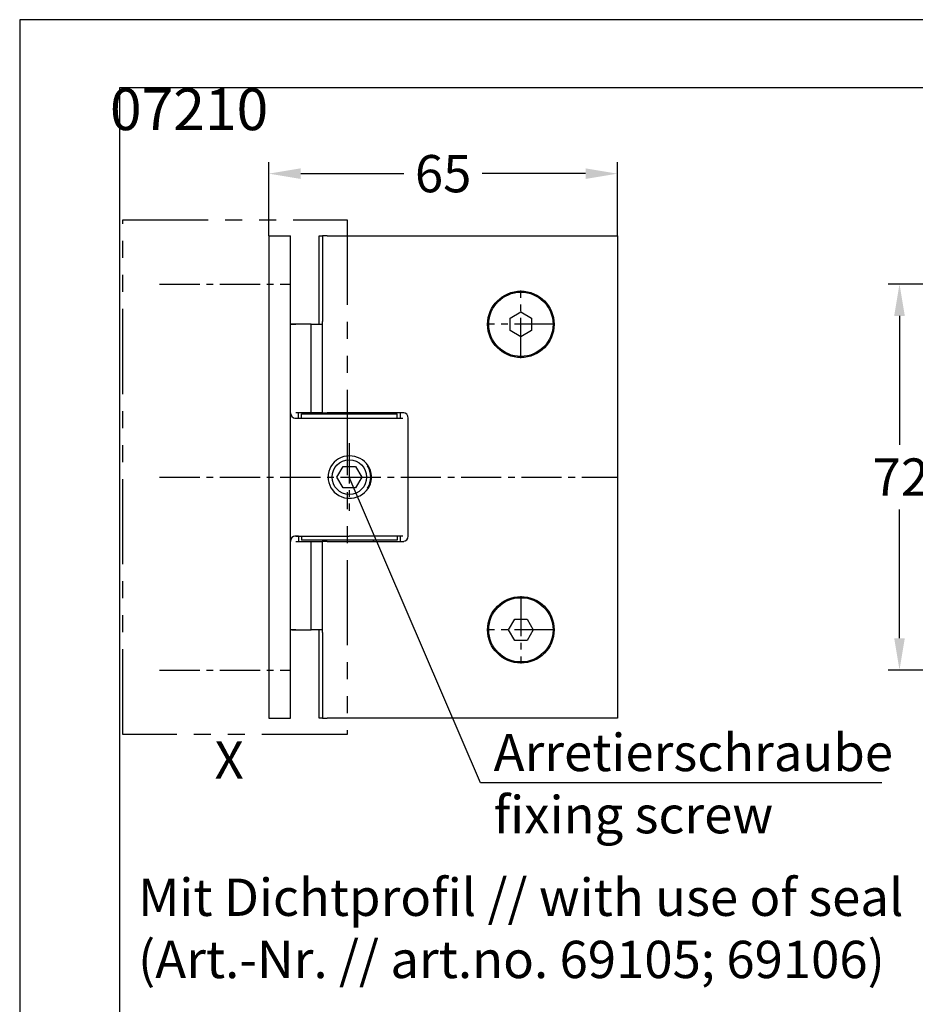
# Model space of a CAD drawing. Units: millimetres. Extents: x -704 to 76, y -60 to 864.
# Drawn here: x -704 to -537, y 681 to 864 of the extents above; entities that cross this region are included whole.
import ezdxf
from ezdxf.enums import TextEntityAlignment as Align

# ---------------------------------------------------------------- set-up
doc = ezdxf.new("R2010")
doc.units = ezdxf.units.MM
doc.header["$LTSCALE"] = 10
for name, pattern in [('AUSGEZOGEN', [0]), ('MITTE2', [1.125, 0.75, -0.125, 0.125, -0.125]), ('PHANTOM2', [31.75, 15.875, -3.175, 3.175, -3.175, 3.175, -3.175])]:
    doc.linetypes.add(name, pattern=pattern)
for name, color, linetype in [('BEM', 7, 'AUSGEZOGEN'), ('Beschr-01', 5, 'Continuous'), ('Beschr.', 7, 'AUSGEZOGEN'), ('Mitte', 9, 'MITTE2'), ('rahmen', 9, 'Continuous'), ('VOLL', 2, 'AUSGEZOGEN')]:
    doc.layers.add(name, color=color, linetype=linetype)
doc.layers.add('HL2', color=5, linetype='Continuous', plot=False)
doc.styles.add('Stil2', font='MyriaRom_altern.ttf')
doc.dimstyles.new('a', dxfattribs={"dimscale": 4.24, "dimtxt": 1.64, "dimasz": 1.4, "dimexe": 0.5, "dimexo": 0, "dimgap": 0.6, "dimtad": 0, "dimtih": 1, "dimtoh": 1, "dimdec": 0, "dimtxsty": 'Stil2', "dimcen": 0, "dimclrd": 256, "dimclre": 256, "dimclrt": 5, "dimadec": 0, "dimazin": 0, "dimtp": 0.1, "dimtm": 0.1, "dimtfac": 0.71, "dimtdec": 0, "dimtofl": 0, "dimtmove": 2, "dimatfit": 3, "dimfxl": 1, "dimtolj": 1, "dimtzin": 0, "dimarcsym": 0})

# ---------------------------------------------------------------- blocks, each defined once
blk = doc.blocks.new('07210-v')
for p, q in [((-65, 45), (-61, 45)), ((-65, 45), (-65, -45)), ((-61, -45), (-61, 45)), ((-55.62, 45), (-55.12, 45)), ((-55.62, 28.5), (-55.62, 45)), ((-55.12, 45), (-55, 45)), ((-54.12, 45), (-55, 45)), ((-55, 45), (-55, 29)), ((-54.12, 45), (-50, 45)), ((-50, 45), (0, 45)), ((0, 45), (0, -45)), ((-20, 29.65), (-18, 30.81)), ((-20, 27.35), (-20, 29.65)), ((-18, 30.81), (-16, 29.65)), ((-16, 29.65), (-16, 27.35)), ((-60, 28.5), (-61, 28.5)), ((-57.14, 28.5), (-60, 28.5)), ((-57.14, 28.5), (-54.98, 28.5)), ((-57.14, 12), (-57.14, 28.5)), ((-55, 29), (-54.98, 29)), ((-54.98, 12), (-54.98, 29)), ((-18, 26.19), (-20, 27.35)), ((-16, 27.35), (-18, 26.19)), ((-57.14, 12), (-60, 12)), ((-59.5, 11), (-59.5, 12)), ((-58.95, 11.8), (-41.05, 11.8)), ((-58.95, 11), (-58.95, 11.8)), ((-54.98, 12), (-57.14, 12)), ((-55, 12), (-55, 11.8)), ((-54.98, 12), (-54.12, 12)), ((-50, 12), (-54.12, 12)), ((-40, 12), (-50, 12)), ((-41.05, 11), (-41.05, 11.8)), ((-40.5, 12), (-40.5, 11)), ((-60, 11), (-50, 11)), ((-50, 11), (-40, 11)), ((-39, -11), (-39, 11)), ((-52.31, 0), (-51.15, 2)), ((-51.15, 2), (-48.85, 2)), ((-48.85, 2), (-47.69, 0)), ((-51.15, -2), (-52.31, 0)), ((-47.69, 0), (-48.85, -2)), ((-48.85, -2), (-51.15, -2)), ((-60, -11), (-50, -11)), ((-59.5, -11), (-59.5, -12)), ((-58.95, -11), (-58.95, -11.8)), ((-40, -11), (-50, -11)), ((-41.05, -11), (-41.05, -11.8)), ((-40.5, -11), (-40.5, -12)), ((-60, -12), (-57.14, -12)), ((-41.05, -11.8), (-58.95, -11.8)), ((-57.14, -28.5), (-57.14, -12)), ((-57.14, -12), (-54.98, -12)), ((-55, -11.8), (-55, -12)), ((-54.12, -12), (-54.98, -12)), ((-54.98, -29), (-54.98, -12)), ((-54.12, -12), (-50, -12)), ((-50, -12), (-40, -12)), ((-20.31, -28.5), (-19.15, -26.5)), ((-19.15, -26.5), (-16.85, -26.5)), ((-16.85, -26.5), (-15.69, -28.5)), ((-60, -28.5), (-61, -28.5)), ((-60, -28.5), (-57.14, -28.5)), ((-54.98, -28.5), (-57.14, -28.5)), ((-55.62, -45), (-55.62, -28.5)), ((-54.98, -29), (-55, -29)), ((-55, -29), (-55, -45)), ((-19.15, -30.5), (-20.31, -28.5)), ((-15.69, -28.5), (-16.85, -30.5)), ((-16.85, -30.5), (-19.15, -30.5)), ((-65, -45), (-61, -45)), ((-55.12, -45), (-55.62, -45)), ((-55, -45), (-55.12, -45)), ((-55, -45), (-54.12, -45)), ((-50, -45), (-54.12, -45)), ((0, -45), (-50, -45))]:
    blk.add_line(p, q)
at = {"flags": 128}
for points in [[(-60.86, 28.47), (-60.87, 28.47), (-60.88, 28.47), (-60.89, 28.47), (-60.9, 28.47), (-60.91, 28.47), (-60.92, 28.46), (-60.93, 28.46), (-60.93, 28.46), (-60.94, 28.46), (-60.95, 28.46), (-60.95, 28.46), (-60.96, 28.46), (-60.97, 28.46), (-60.97, 28.46), (-60.98, 28.45), (-60.98, 28.45), (-60.99, 28.45), (-60.99, 28.45), (-60.99, 28.45), (-61, 28.45), (-61, 28.45), (-61, 28.44), (-61, 28.44), (-61, 28.44)], [(-45.43, 11.8), (-45.43, 11.81), (-45.43, 11.82), (-45.44, 11.82), (-45.44, 11.83), (-45.44, 11.84), (-45.44, 11.85), (-45.44, 11.86), (-45.45, 11.87), (-45.45, 11.87), (-45.45, 11.88), (-45.45, 11.89), (-45.45, 11.9), (-45.46, 11.91), (-45.46, 11.92), (-45.46, 11.92), (-45.46, 11.93), (-45.47, 11.94), (-45.47, 11.95), (-45.47, 11.96), (-45.47, 11.97), (-45.47, 11.97), (-45.48, 11.98), (-45.48, 11.99), (-45.48, 12)], [(-40.43, 12), (-40.44, 12), (-40.44, 12), (-40.44, 12), (-40.45, 12), (-40.45, 12), (-40.46, 12), (-40.46, 12), (-40.47, 12), (-40.47, 12), (-40.47, 12), (-40.48, 12), (-40.48, 12), (-40.48, 12), (-40.49, 12), (-40.49, 12), (-40.49, 12), (-40.49, 12), (-40.5, 12), (-40.5, 12), (-40.5, 12), (-40.5, 12), (-40.5, 12), (-40.5, 12), (-40.5, 12)], [(-59.57, 11), (-59.56, 11), (-59.56, 11), (-59.56, 11), (-59.55, 11), (-59.55, 11), (-59.54, 11), (-59.54, 11), (-59.53, 11), (-59.53, 11), (-59.53, 11), (-59.52, 11), (-59.52, 11), (-59.52, 11), (-59.51, 11), (-59.51, 11), (-59.51, 11), (-59.51, 11), (-59.5, 11), (-59.5, 11), (-59.5, 11), (-59.5, 11), (-59.5, 11), (-59.5, 11), (-59.5, 11)], [(-50, 3.96), (-50.52, 3.92), (-51.03, 3.82), (-51.52, 3.65), (-51.99, 3.42), (-52.41, 3.14), (-52.8, 2.79), (-53.14, 2.41), (-53.43, 1.98), (-53.66, 1.51), (-53.82, 1.02), (-53.92, 0.51), (-53.96, 0), (-53.92, -0.52), (-53.82, -1.03), (-53.66, -1.52), (-53.43, -1.98), (-53.14, -2.41), (-52.8, -2.8), (-52.41, -3.14), (-51.95, -3.44), (-51.42, -3.69), (-50.87, -3.86), (-50.38, -3.94), (-50, -3.96)], [(-50, -3.96), (-49.62, -3.94), (-49.11, -3.87), (-48.55, -3.71), (-48.02, -3.48), (-47.55, -3.2), (-47.15, -2.89), (-46.8, -2.53), (-46.49, -2.13), (-46.24, -1.7), (-46.04, -1.24), (-45.91, -0.76), (-45.84, -0.26), (-45.84, 0.25), (-45.91, 0.74), (-46.04, 1.23), (-46.23, 1.69), (-46.48, 2.12), (-46.79, 2.52), (-47.14, 2.88), (-47.54, 3.19), (-47.98, 3.46), (-48.45, 3.67), (-48.95, 3.83), (-49.47, 3.93), (-50, 3.96)], [(-59.5, -11), (-59.5, -11), (-59.5, -11), (-59.5, -11), (-59.5, -11), (-59.5, -11), (-59.5, -11), (-59.51, -11), (-59.51, -11), (-59.51, -11), (-59.51, -11), (-59.52, -11), (-59.52, -11), (-59.52, -11), (-59.53, -11), (-59.53, -11), (-59.53, -11), (-59.54, -11), (-59.54, -11), (-59.55, -11), (-59.55, -11), (-59.56, -11), (-59.56, -11), (-59.56, -11), (-59.57, -11)], [(-45.48, -12), (-45.48, -11.99), (-45.48, -11.98), (-45.47, -11.97), (-45.47, -11.97), (-45.47, -11.96), (-45.47, -11.95), (-45.47, -11.94), (-45.46, -11.93), (-45.46, -11.92), (-45.46, -11.92), (-45.46, -11.91), (-45.45, -11.9), (-45.45, -11.89), (-45.45, -11.88), (-45.45, -11.87), (-45.45, -11.87), (-45.44, -11.86), (-45.44, -11.85), (-45.44, -11.84), (-45.44, -11.83), (-45.44, -11.82), (-45.43, -11.82), (-45.43, -11.81), (-45.43, -11.8)], [(-40.5, -12), (-40.5, -12), (-40.5, -12), (-40.5, -12), (-40.5, -12), (-40.5, -12), (-40.5, -12), (-40.49, -12), (-40.49, -12), (-40.49, -12), (-40.49, -12), (-40.48, -12), (-40.48, -12), (-40.48, -12), (-40.47, -12), (-40.47, -12), (-40.47, -12), (-40.46, -12), (-40.46, -12), (-40.45, -12), (-40.45, -12), (-40.44, -12), (-40.44, -12), (-40.44, -12), (-40.43, -12)], [(-61, -28.44), (-61, -28.44), (-61, -28.44), (-61, -28.45), (-61, -28.45), (-60.99, -28.45), (-60.99, -28.45), (-60.99, -28.45), (-60.98, -28.45), (-60.98, -28.45), (-60.97, -28.46), (-60.97, -28.46), (-60.96, -28.46), (-60.95, -28.46), (-60.95, -28.46), (-60.94, -28.46), (-60.93, -28.46), (-60.93, -28.46), (-60.92, -28.46), (-60.91, -28.47), (-60.9, -28.47), (-60.89, -28.47), (-60.88, -28.47), (-60.87, -28.47), (-60.86, -28.47)]]:
    blk.add_lwpolyline(points, dxfattribs=at)
for centre, radius in [((-18, 28.5), 6.2), ((-18, 28.5), 6), ((-50, 0), 3.23), ((-18, -28.5), 6.2), ((-18, -28.5), 6)]:
    blk.add_circle(centre, radius)
for centre, radius, start, end in [((-60, 12), 1, 180, 270), ((-40, 11), 1, 0, 90), ((-50, 0), 4, 328.708, 31.292), ((-60, -12), 1, 90, 180), ((-40, -11), 1, 270, 0)]:
    blk.add_arc(centre, radius, start, end)
for centre, major_axis, start_param, end_param in [((-59.27, 24.5), (-12.75, 0), 4.769783, 4.837717), ((-40.73, 8), (12.75, 0), 1.502487, 1.54694), ((-59.27, 15), (-12.75, 0), 1.502487, 1.54694), ((-59.27, -15), (12.75, 0), 1.594653, 1.639105), ((-40.73, -8), (12.75, 0), 4.736245, 4.780698), ((-59.27, -24.5), (12.75, 0), 4.587061, 4.654995)]:
    blk.add_ellipse(centre, major_axis=major_axis, ratio=0.313682, start_param=start_param, end_param=end_param)
at = {"layer": 'Mitte'}
for p, q in [((-85.4, 36), (-61, 36)), ((-18, 22.2), (-18, 34.8)), ((-11.7, 28.5), (-24.3, 28.5)), ((-50, 6.3), (-50, -6.3)), ((-85.4, 0), (0, 0)), ((-18, -22.2), (-18, -34.8)), ((-11.7, -28.5), (-24.3, -28.5)), ((-85.4, -36), (-61, -36))]:
    blk.add_line(p, q, dxfattribs=at)
blk = doc.blocks.new('*D22')
at = {"layer": 'BEM', "lineweight": -2, "transparency": 16777216}
for p, q in [((-514.86, 814.94), (-542, 814.94)), ((-539.88, 809), (-539.88, 784.96)), ((-539.88, 748.87), (-539.88, 772.92)), ((-514.86, 742.94), (-542, 742.94))]:
    blk.add_line(p, q, dxfattribs=at)
at = {"layer": 'BEM', "transparency": 16777216}
for points in [[(-540.87, 809), (-538.89, 809), (-539.88, 814.94)], [(-540.87, 748.87), (-538.89, 748.87), (-539.88, 742.94)]]:
    blk.add_solid(points, dxfattribs=at)
at = {"layer": 'Defpoints', "color": 0, "transparency": 16777216}
for p in [(-514.86, 814.94), (-539.88, 742.94), (-514.86, 742.94)]:
    blk.add_point(p, dxfattribs=at)
at = {"layer": 'BEM', "color": 5, "transparency": 16777216, "insert": (-539.63, 778.94), "char_height": 6.954, "attachment_point": 5, "style": 'Stil2'}
blk.add_mtext('\\A1;72', dxfattribs=at)
blk = doc.blocks.new('*D16')
at = {"layer": 'BEM', "lineweight": -2, "transparency": 16777216}
for p, q in [((-657.51, 823.94), (-657.51, 837.67)), ((-592.51, 823.94), (-592.51, 837.67)), ((-651.57, 835.55), (-632.32, 835.55)), ((-598.45, 835.55), (-617.7, 835.55))]:
    blk.add_line(p, q, dxfattribs=at)
at = {"layer": 'BEM', "transparency": 16777216}
for points in [[(-651.57, 836.54), (-651.57, 834.56), (-657.51, 835.55)], [(-598.45, 836.54), (-598.45, 834.56), (-592.51, 835.55)]]:
    blk.add_solid(points, dxfattribs=at)
at = {"layer": 'Defpoints', "color": 0, "transparency": 16777216}
for p in [(-657.51, 835.55), (-657.51, 823.94), (-592.51, 823.94)]:
    blk.add_point(p, dxfattribs=at)
at = {"layer": 'BEM', "color": 5, "transparency": 16777216, "insert": (-625.01, 835.55), "char_height": 6.954, "attachment_point": 5, "style": 'Stil2'}
blk.add_mtext('\\A1;65', dxfattribs=at)
blk = doc.blocks.new('rahmen-02')
blk.add_lwpolyline([(0, 0), (779.2, 0), (779.2, 462.1), (0, 462.1)], close=True)
at = {"layer": 'HL2'}
blk.add_lwpolyline([(18.6, 12.69), (760.6, 12.69), (760.6, 449.41), (18.6, 449.41)], close=True, dxfattribs=at)

msp = doc.modelspace()

# ---------------------------------------------------------------- linework, layer by layer
at = {"layer": 'Beschr-01'}
msp.add_lwpolyline([(-543.2046481, 721.9006203), (-618.0221054, 721.9006203), (-642.5097625, 778.9388823)], dxfattribs=at)
at = {"layer": 'Mitte', "linetype": 'PHANTOM2', "ltscale": 0.1}
msp.add_lwpolyline([(-642.9432985, 730.933252), (-684.7428203, 730.933252), (-684.7428203, 826.9445126), (-642.9432985, 826.9445126)], close=True, dxfattribs=at)

# ---------------------------------------------------------------- block references
at = {"layer": 'rahmen'}
msp.add_blockref('rahmen-02', (-704, 402.1701639), dxfattribs=at)
at = {"layer": 'VOLL'}
msp.add_blockref('07210-v', (-592.5097625, 778.9388823), dxfattribs=at)

# ---------------------------------------------------------------- texts
at = {"layer": 'Beschr-01', "color": 3, "insert": (-615.5969482, 721.7520401), "char_height": 6.96, "attachment_point": 4, "style": 'Stil2'}
msp.add_mtext('{\\C256;Arretierschraube\\Pfixing screw}', dxfattribs=at)
at = {"layer": 'Beschr-01', "char_height": 6.96, "attachment_point": 4, "style": 'Stil2'}
for s, insert in [('X', (-667.6462136, 725.24343)), ('Mit Dichtprofil // with use of seal\\P(Art.-Nr. // art.no. 69105; 69106)', (-681.9251135, 693.8403976))]:
    msp.add_mtext(s, dxfattribs=dict(at, insert=insert))
at = {"layer": 'Beschr.', "style": 'Stil2'}
msp.add_text('07210', height=7.8, dxfattribs=at).set_placement((-687.1678745, 841.2327447), align=Align.BOTTOM_LEFT)

# ---------------------------------------------------------------- dimensions: what is measured, and where the dimension line sits
at = {"layer": 'BEM'}
dim = msp.add_linear_dim(base=(-657.5097625, 835.5469481), p1=(-592.5097625, 823.9388823), p2=(-657.5097625, 823.9388823), dimstyle='a', override={"dimdec": 0}, dxfattribs=at)
dim.commit()
dim.dimension.update_dxf_attribs({"geometry": '*D16', "text_midpoint": (-625.0097625, 835.5469481)})
dim = msp.add_linear_dim(base=(-539.8833058, 742.9388823), p1=(-514.8591395, 814.9388823), p2=(-514.8591395, 742.9388823), angle=90, dimstyle='a', dxfattribs=at)
dim.commit()
dim.dimension.update_dxf_attribs({"geometry": '*D22', "text_midpoint": (-539.6264839, 778.9388823), "dimtype": 160})

doc.saveas('drawing.dxf')
